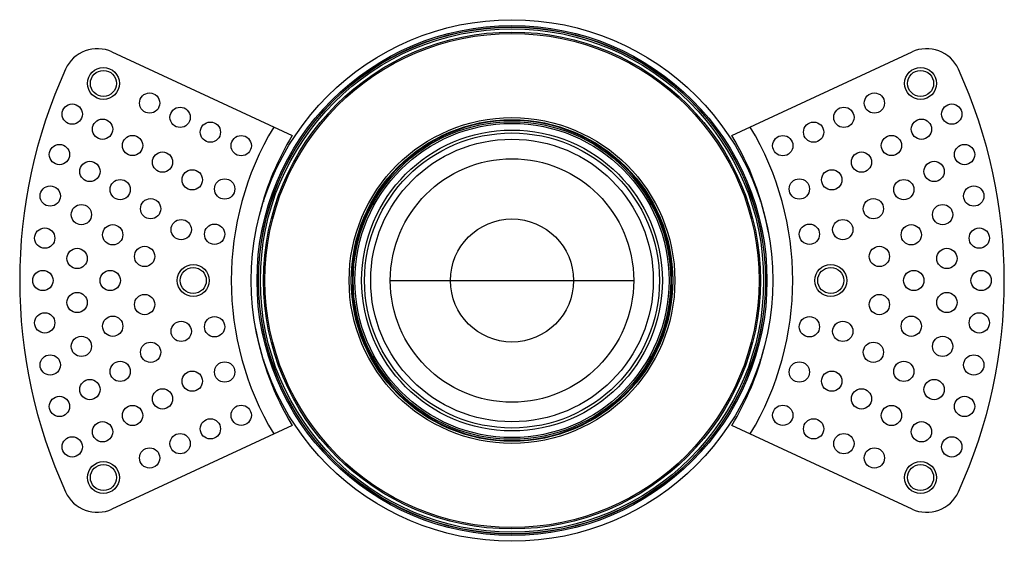
# Model space of a CAD drawing. Units: millimetres. Extents: x 21269 to 24125, y 1199 to 8254.
# Drawn here: x 23342 to 23511, y 2524 to 2614 of the extents above; entities that cross this region are included whole.
import ezdxf

# ---------------------------------------------------------------- set-up
doc = ezdxf.new("R2010")
doc.units = ezdxf.units.MM
doc.layers.add('02___PRT_ALL_AXES', color=7, linetype='Continuous')

msp = doc.modelspace()

# ---------------------------------------------------------------- linework, layer by layer
at = {"color": 7, "linetype": 'Continuous'}
for p, q in [((23357.456, 2608.185), (23388.577, 2593.743)), ((23464.411, 2593.743), (23495.533, 2608.185)), ((23384.447, 2584.984), (23384.441, 2585.005)), ((23384.533, 2584.964), (23384.444, 2584.994)), ((23468.544, 2584.994), (23468.455, 2584.964)), ((23468.542, 2584.984), (23468.544, 2584.994)), ((23468.544, 2584.994), (23468.565, 2585.07)), ((23383.562, 2582.497), (23383.573, 2582.47)), ((23398.973, 2569.493), (23398.796, 2569.493)), ((23398.895, 2569.755), (23398.814, 2569.755)), ((23454.193, 2569.493), (23454.015, 2569.493)), ((23454.175, 2569.755), (23454.094, 2569.755)), ((23398.796, 2567.993), (23398.973, 2567.993)), ((23398.814, 2567.731), (23398.895, 2567.731)), ((23405.494, 2568.743), (23447.494, 2568.743)), ((23454.015, 2567.993), (23454.193, 2567.993)), ((23454.094, 2567.731), (23454.175, 2567.731)), ((23469.427, 2554.988), (23469.416, 2555.016)), ((23384.447, 2552.502), (23384.424, 2552.415)), ((23384.444, 2552.492), (23384.533, 2552.521)), ((23468.455, 2552.521), (23468.544, 2552.492)), ((23468.542, 2552.502), (23468.547, 2552.48)), ((23388.577, 2543.743), (23357.456, 2529.3)), ((23495.533, 2529.3), (23464.411, 2543.743))]:
    msp.add_line(p, q, dxfattribs=at)
for points in [[(23469.427, 2582.497), (23469.416, 2582.47), (23469.392, 2582.44)], [(23383.573, 2582.47), (23383.596, 2582.44), (23383.632, 2582.418), (23383.675, 2582.413), (23383.712, 2582.422), (23383.719, 2582.426)], [(23469.392, 2582.44), (23469.356, 2582.418), (23469.314, 2582.413), (23469.277, 2582.422), (23469.269, 2582.426)], [(23383.562, 2554.988), (23383.573, 2555.016), (23383.596, 2555.045)], [(23383.596, 2555.045), (23383.632, 2555.067), (23383.675, 2555.072), (23383.712, 2555.063), (23383.719, 2555.059)], [(23469.416, 2555.016), (23469.392, 2555.045), (23469.356, 2555.067), (23469.314, 2555.072), (23469.277, 2555.063), (23469.269, 2555.059)]]:
    msp.add_lwpolyline(points, dxfattribs=at)
for centre, radius in [((23426.494, 2568.743), 43.72), ((23426.494, 2568.743), 43.42), ((23426.494, 2568.743), 42.873), ((23426.494, 2568.743), 42.626), ((23355.994, 2602.743), 2.75), ((23355.994, 2602.743), 2.25), ((23496.994, 2602.743), 2.75), ((23496.994, 2602.743), 2.25), ((23363.965, 2599.361), 1.75), ((23489.024, 2599.361), 1.75), ((23350.607, 2597.455), 1.75), ((23369.225, 2596.895), 1.75), ((23483.763, 2596.895), 1.75), ((23502.381, 2597.455), 1.75), ((23355.842, 2594.842), 1.75), ((23374.444, 2594.339), 1.75), ((23426.494, 2568.743), 28.105), ((23426.494, 2568.743), 27.75), ((23426.494, 2568.743), 27.405), ((23478.544, 2594.339), 1.75), ((23497.147, 2594.842), 1.75), ((23426.494, 2568.743), 27.105), ((23426.494, 2568.743), 25.95), ((23361.016, 2592.032), 1.75), ((23379.766, 2592.005), 1.75), ((23426.494, 2568.743), 25.453), ((23473.222, 2592.005), 1.75), ((23491.972, 2592.032), 1.75), ((23348.405, 2590.47), 1.75), ((23504.584, 2590.47), 1.75), ((23353.655, 2587.563), 1.75), ((23366.189, 2589.171), 1.75), ((23486.8, 2589.171), 1.75), ((23499.334, 2587.563), 1.75), ((23371.322, 2586.112), 1.75), ((23481.666, 2586.112), 1.75), ((23358.885, 2584.425), 1.75), ((23376.913, 2584.531), 1.75), ((23476.075, 2584.531), 1.75), ((23494.104, 2584.425), 1.75), ((23346.82, 2583.32), 1.75), ((23506.169, 2583.32), 1.75), ((23364.137, 2581.128), 1.75), ((23488.851, 2581.128), 1.75), ((23352.185, 2580.107), 1.75), ((23500.803, 2580.107), 1.75), ((23369.422, 2577.519), 1.75), ((23426.494, 2568.743), 10.618), ((23483.566, 2577.519), 1.75), ((23345.864, 2576.059), 1.75), ((23357.596, 2576.631), 1.75), ((23375.177, 2576.721), 1.75), ((23477.811, 2576.721), 1.75), ((23495.393, 2576.631), 1.75), ((23507.125, 2576.059), 1.75), ((23351.447, 2572.543), 1.75), ((23363.104, 2572.893), 1.75), ((23489.885, 2572.893), 1.75), ((23501.542, 2572.543), 1.75), ((23371.494, 2568.743), 2.75), ((23371.494, 2568.743), 2.25), ((23481.494, 2568.743), 2.75), ((23481.494, 2568.743), 2.25), ((23345.544, 2568.743), 1.75), ((23357.164, 2568.743), 1.75), ((23495.824, 2568.743), 1.75), ((23507.444, 2568.743), 1.75), ((23351.447, 2564.943), 1.75), ((23363.104, 2564.593), 1.75), ((23489.885, 2564.593), 1.75), ((23501.542, 2564.943), 1.75), ((23345.864, 2561.426), 1.75), ((23357.596, 2560.854), 1.75), ((23375.177, 2560.764), 1.75), ((23477.811, 2560.764), 1.75), ((23495.393, 2560.854), 1.75), ((23507.125, 2561.426), 1.75), ((23369.422, 2559.966), 1.75), ((23483.566, 2559.966), 1.75), ((23352.185, 2557.379), 1.75), ((23500.803, 2557.379), 1.75), ((23364.137, 2556.357), 1.75), ((23488.851, 2556.357), 1.75), ((23346.82, 2554.165), 1.75), ((23506.169, 2554.165), 1.75), ((23358.885, 2553.06), 1.75), ((23376.913, 2552.955), 1.75), ((23476.075, 2552.955), 1.75), ((23494.104, 2553.06), 1.75), ((23371.322, 2551.373), 1.75), ((23481.666, 2551.373), 1.75), ((23353.655, 2549.922), 1.75), ((23499.334, 2549.922), 1.75), ((23348.405, 2547.015), 1.75), ((23366.189, 2548.315), 1.75), ((23486.8, 2548.315), 1.75), ((23504.584, 2547.015), 1.75), ((23361.016, 2545.453), 1.75), ((23379.766, 2545.481), 1.75), ((23473.222, 2545.481), 1.75), ((23491.972, 2545.453), 1.75), ((23355.842, 2542.644), 1.75), ((23374.444, 2543.146), 1.75), ((23478.544, 2543.146), 1.75), ((23497.147, 2542.644), 1.75), ((23350.607, 2540.03), 1.75), ((23369.225, 2540.59), 1.75), ((23483.763, 2540.59), 1.75), ((23502.381, 2540.03), 1.75), ((23363.965, 2538.124), 1.75), ((23489.024, 2538.124), 1.75), ((23355.994, 2534.743), 2.75), ((23355.994, 2534.743), 2.25), ((23496.994, 2534.743), 2.75), ((23496.994, 2534.743), 2.25)]:
    msp.add_circle(centre, radius, dxfattribs=at)
for centre, radius, start, end in [((23354.93, 2602.743), 6, 65.10538, 155.48779), ((23498.058, 2602.743), 6, 24.51221, 114.89462), ((23429.494, 2568.743), 87.95, 155.48779, 204.51221), ((23423.494, 2568.743), 87.95, 335.48779, 24.51221), ((23426.494, 2568.743), 27.618, 2.10001, 177.89999), ((23429.494, 2568.743), 51.45, 149.02133, 210.97867), ((23423.494, 2568.743), 51.45, 329.02133, 30.97867), ((23429.494, 2568.743), 47.95, 148.57537, 165.75251), ((23423.494, 2568.743), 47.95, 9.91348, 31.42463), ((23426.494, 2568.743), 27.531, 178.43895, 181.56105), ((23426.494, 2568.743), 27.531, 358.43895, 1.56105), ((23426.494, 2568.743), 27.618, 182.10001, 357.89999), ((23429.494, 2568.743), 47.95, 189.91348, 211.42463), ((23423.494, 2568.743), 47.95, 328.57537, 345.75251), ((23354.93, 2534.743), 6, 204.51221, 294.89462), ((23498.058, 2534.743), 6, 245.10538, 335.48779)]:
    msp.add_arc(centre, radius, start, end, dxfattribs=at)
for centre, start_param, end_param in [((23426.494, 2578.963), -4.4076115, -4.3986465), ((23426.494, 2578.963), -1.8845388, -1.8755738), ((23426.494, 2558.523), 1.2570538, 1.2660188), ((23426.494, 2558.523), -1.2660188, -1.2570538)]:
    msp.add_ellipse(centre, major_axis=(0, 30.685), ratio=0.9429048, start_param=start_param, end_param=end_param, dxfattribs=at)
at = {"layer": '02___PRT_ALL_AXES', "color": 7, "linetype": 'Continuous'}
for radius in [45, 44, 43.75, 24.387, 21]:
    msp.add_circle((23426.494, 2568.743), radius, dxfattribs=at)

doc.saveas('drawing.dxf')
